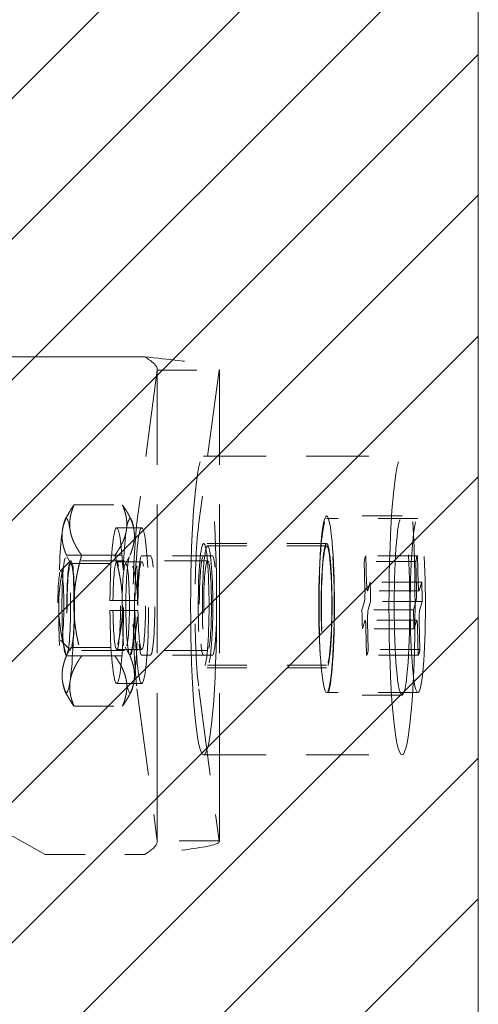
# Model space of a CAD drawing. Units: inches. Extents: x 22 to 332, y 12 to 194.
# Drawn here: x 133 to 134, y 126 to 128 of the extents above; entities that cross this region are included whole.
import ezdxf

# ---------------------------------------------------------------- set-up
doc = ezdxf.new("R2010")
doc.units = ezdxf.units.IN
doc.header["$LTSCALE"] = 20
doc.header["$MEASUREMENT"] = 0
doc.linetypes.add('DASHED', pattern=[0.2067, 0.1654, -0.0413])
for name, color, linetype, lineweight in [('Hatch (ANSI)', 7, 'Continuous', 5), ('Hidden (ANSI)', 7, 'DASHED', 5), ('Sketch Geometry (ANSI)', 7, 'Continuous', 5)]:
    doc.layers.add(name, color=color, linetype=linetype, lineweight=lineweight)

msp = doc.modelspace()

# ---------------------------------------------------------------- hatches: boundary and pattern name
at = {"layer": 'Hatch (ANSI)'}
h = msp.add_hatch(dxfattribs=at)
h.set_pattern_fill('ANSI31', color=5, scale=2, style=0)
h.paths.add_polyline_path([(130.763, 154.4931), (130.763, 96.7116), (99.4771, 96.7116), (99.4771, 154.4931)], flags=0)
h.paths.add_polyline_path([(134.3064, 155.4774), (134.3064, 95.7274), (98.4929, 95.7274), (98.4929, 155.4774)])

# ---------------------------------------------------------------- linework, layer by layer
at = {"layer": 'Hidden (ANSI)', "ltscale": 0.106589}
msp.add_line((133.4691, 127.5368), (132.3489, 127.5368), dxfattribs=at)
at = {"layer": 'Hidden (ANSI)', "ltscale": 0.066192}
for p, q in [((133.5, 127.503), (133.4493, 127.1207)), ((133.6554, 127.503), (133.6047, 127.1207)), ((133.4493, 126.7028), (133.5, 126.3205)), ((133.6047, 126.7028), (133.6554, 126.3205))]:
    msp.add_line(p, q, dxfattribs=at)
at = {"layer": 'Hidden (ANSI)', "ltscale": 0.014757}
for p, q in [((133.5, 127.503), (133.6554, 127.503)), ((133.6385, 127.0368), (133.4831, 127.0368)), ((133.6385, 126.7868), (133.4831, 126.7868)), ((133.6554, 126.3205), (133.5, 126.3205))]:
    msp.add_line(p, q, dxfattribs=at)
at = {"layer": 'Hidden (ANSI)', "ltscale": 0.112848}
for p, q in [((133.5001, 126.3188), (133.5001, 127.5048)), ((133.6561, 126.3188), (133.6561, 127.5048))]:
    msp.add_line(p, q, dxfattribs=at)
at = {"layer": 'Hidden (ANSI)', "ltscale": 0.047517}
for p, q in [((133.6167, 127.2868), (134.1148, 127.2868)), ((133.6167, 126.5368), (134.1148, 126.5368))]:
    msp.add_line(p, q, dxfattribs=at)
at = {"layer": 'Hidden (ANSI)', "ltscale": 0.011507}
for p, q in [((133.2913, 127.1646), (133.4127, 127.1646)), ((133.3104, 127.0382), (133.4318, 127.0382)), ((133.3104, 126.7853), (133.4318, 126.7853)), ((133.2913, 126.6589), (133.4127, 126.6589))]:
    msp.add_line(p, q, dxfattribs=at)
at = {"layer": 'Hidden (ANSI)', "ltscale": 0.001663}
for p, q in [((133.2689, 127.1282), (133.278, 127.1441)), ((133.4351, 127.1282), (133.4261, 127.1441)), ((133.2689, 126.6953), (133.278, 126.6794)), ((133.4351, 126.6953), (133.4261, 126.6794))]:
    msp.add_line(p, q, dxfattribs=at)
at = {"layer": 'Hidden (ANSI)', "ltscale": 0.017995}
for p, q in [((134.1148, 127.1368), (133.9255, 127.1368)), ((134.1148, 126.6868), (133.9255, 126.6868))]:
    msp.add_line(p, q, dxfattribs=at)
at = {"layer": 'Hidden (ANSI)', "ltscale": 0.021804}
for p, q in [((134.1546, 127.1305), (133.9255, 127.1305)), ((134.1546, 126.693), (133.9255, 126.693))]:
    msp.add_line(p, q, dxfattribs=at)
at = {"layer": 'Hidden (ANSI)', "ltscale": 0.0059}
for p, q in [((133.4613, 127.1073), (133.3985, 127.1073)), ((133.4613, 127.0218), (133.3985, 127.0218)), ((133.389, 126.9244), (133.4517, 126.9244)), ((133.4517, 126.8992), (133.389, 126.8992)), ((133.4613, 126.8018), (133.3985, 126.8018)), ((133.4613, 126.7163), (133.3985, 126.7163))]:
    msp.add_line(p, q, dxfattribs=at)
at = {"layer": 'Hidden (ANSI)', "ltscale": 0.029423}
for p, q in [((133.9255, 127.068), (133.6167, 127.068)), ((133.9255, 126.7555), (133.6167, 126.7555))]:
    msp.add_line(p, q, dxfattribs=at)
at = {"layer": 'Hidden (ANSI)', "ltscale": 0.02847}
for p, q in [((133.9255, 127.0618), (133.6266, 127.0618)), ((133.9255, 126.7618), (133.6266, 126.7618))]:
    msp.add_line(p, q, dxfattribs=at)
at = {"layer": 'Hidden (ANSI)', "ltscale": 0.003549}
for p, q in [((133.2722, 127.0382), (133.3104, 127.0382)), ((133.2722, 126.7853), (133.3104, 126.7853))]:
    msp.add_line(p, q, dxfattribs=at)
at = {"layer": 'Hidden (ANSI)', "ltscale": 0.002026}
for p, q in [((133.2843, 127.016), (133.2735, 127.0351)), ((133.4197, 127.016), (133.4306, 127.0351)), ((133.2843, 126.8075), (133.2735, 126.7884)), ((133.4197, 126.8075), (133.4306, 126.7884))]:
    msp.add_line(p, q, dxfattribs=at)
at = {"layer": 'Hidden (ANSI)', "ltscale": 0.023709}
for p, q in [((133.4613, 127.0368), (133.4831, 127.0368)), ((133.4831, 126.7868), (133.4613, 126.7868)), ((133.2191, 126.2868), (133.4691, 126.2868))]:
    msp.add_line(p, q, dxfattribs=at)
at = {"layer": 'Hidden (ANSI)', "ltscale": 0.012281}
for p, q in [((134.1537, 127.0363), (134.0242, 127.0363)), ((134.1495, 127.0223), (134.02, 127.0223)), ((134.1643, 126.9702), (134.0348, 126.9702)), ((134.1576, 126.9488), (134.0281, 126.9488)), ((134.1655, 126.9222), (134.036, 126.9222)), ((134.1438, 126.9013), (134.0143, 126.9013)), ((134.1517, 126.8747), (134.0222, 126.8747)), ((134.145, 126.8534), (134.0155, 126.8534)), ((134.1597, 126.8012), (134.0302, 126.8012)), ((134.1555, 126.7872), (134.026, 126.7872))]:
    msp.add_line(p, q, dxfattribs=at)
at = {"layer": 'Hidden (ANSI)', "ltscale": 0.006802}
for p, q in [((134.0242, 127.0363), (134.026, 126.9668)), ((134.1555, 126.9668), (134.1537, 127.0363)), ((134.0218, 126.9527), (134.02, 127.0223)), ((134.1495, 127.0223), (134.1513, 126.9527)), ((134.0287, 126.9498), (134.0348, 126.9702)), ((134.1643, 126.9702), (134.1582, 126.9498)), ((134.0143, 126.9013), (134.0203, 126.9217)), ((134.036, 126.9222), (134.0299, 126.9018)), ((134.1498, 126.9217), (134.1438, 126.9013)), ((134.1594, 126.9018), (134.1655, 126.9222)), ((134.0215, 126.8737), (134.0155, 126.8534)), ((134.0284, 126.8708), (134.0302, 126.8012)), ((134.145, 126.8534), (134.1511, 126.8737)), ((134.1597, 126.8012), (134.1579, 126.8708)), ((134.026, 126.7872), (134.0243, 126.8567)), ((134.1538, 126.8567), (134.1555, 126.7872))]:
    msp.add_line(p, q, dxfattribs=at)
at = {"layer": 'Hidden (ANSI)', "ltscale": 0.003267}
for p, q in [((133.2574, 126.9989), (133.2821, 127.0238)), ((133.2574, 126.8246), (133.2821, 126.7997))]:
    msp.add_line(p, q, dxfattribs=at)
at = {"layer": 'Hidden (ANSI)', "ltscale": 0.032756}
for p, q in [((133.6266, 127.0243), (133.283, 127.0243)), ((133.6266, 126.7993), (133.283, 126.7993))]:
    msp.add_line(p, q, dxfattribs=at)
at = {"layer": 'Hidden (ANSI)', "ltscale": 0.013107}
for p, q in [((133.283, 127.0173), (133.4211, 127.0173)), ((133.283, 126.8063), (133.4211, 126.8063))]:
    msp.add_line(p, q, dxfattribs=at)
at = {"layer": 'Hidden (ANSI)', "ltscale": 0.008073}
for p, q in [((133.3815, 126.9244), (133.389, 126.9244)), ((133.389, 126.8992), (133.3815, 126.8992))]:
    msp.add_line(p, q, dxfattribs=at)
at = {"layer": 'Hidden (ANSI)', "ltscale": 0.082827}
msp.add_line((132.4591, 126.7118), (133.2191, 126.2868), dxfattribs=at)
at = {"layer": 'Hidden (ANSI)', "ltscale": 0.224292}
for centre in [(133.6167, 126.9118), (134.1148, 126.9118)]:
    msp.add_ellipse(centre, major_axis=(0, -0.375), ratio=0.087156, dxfattribs=at)
at = {"layer": 'Hidden (ANSI)', "ltscale": 0.021741}
for centre, major_axis, start_param, end_param in [((133.2718, 126.9118), (0, 0.219), 5.759587, 6.806784), ((133.4322, 126.9118), (0, 0.219), 5.759587, 6.806784), ((133.2718, 126.9118), (0, -0.219), 3.665191, 4.712389), ((133.2718, 126.9118), (0, 0.219), 4.712389, 5.759587), ((133.4322, 126.9118), (0, 0.219), 0.523599, 1.570796), ((133.4322, 126.9118), (0, -0.219), 1.570796, 2.617994), ((133.2718, 126.9118), (0, -0.219), 4.712389, 5.759587), ((133.2718, 126.9118), (0, 0.219), 3.665191, 4.712389), ((133.4322, 126.9118), (0, 0.219), 1.570796, 2.617994), ((133.4322, 126.9118), (0, -0.219), 0.523599, 1.570796), ((133.2718, 126.9118), (0, -0.219), 5.759587, 6.806784), ((133.4322, 126.9118), (0, -0.219), 5.759587, 6.806784)]:
    msp.add_ellipse(centre, major_axis=major_axis, ratio=0.087156, start_param=start_param, end_param=end_param, dxfattribs=at)
at = {"layer": 'Hidden (ANSI)', "ltscale": 0.134535}
for centre, major_axis in [((133.9255, 126.9118), (0, 0.225)), ((134.1148, 126.9118), (0, -0.225))]:
    msp.add_ellipse(centre, major_axis=major_axis, ratio=0.087156, dxfattribs=at)
at = {"layer": 'Hidden (ANSI)', "ltscale": 0.114481}
for centre in [(133.3985, 126.9118), (133.4613, 126.9118)]:
    msp.add_ellipse(centre, major_axis=(0, 0.1955), ratio=0.087156, start_param=1.635291, end_param=7.789487, dxfattribs=at)
at = {"layer": 'Hidden (ANSI)', "ltscale": 0.047011}
for centre in [(133.4613, 126.9118), (133.6167, 126.9118)]:
    msp.add_ellipse(centre, major_axis=(0, -0.25), ratio=0.087156, start_param=3.723016, end_param=5.701762, dxfattribs=at)
at = {"layer": 'Hidden (ANSI)', "ltscale": 0.130795}
for centre in [(133.9255, 126.9118), (134.1546, 126.9118)]:
    msp.add_ellipse(centre, major_axis=(0, -0.2187), ratio=0.087156, dxfattribs=at)
at = {"layer": 'Hidden (ANSI)', "ltscale": 0.093397}
for centre in [(133.6167, 126.9118), (133.9255, 126.9118)]:
    msp.add_ellipse(centre, major_axis=(0, 0.1562), ratio=0.087156, dxfattribs=at)
at = {"layer": 'Hidden (ANSI)', "ltscale": 0.089657}
for centre in [(133.6266, 126.9118), (133.9255, 126.9118)]:
    msp.add_ellipse(centre, major_axis=(0, 0.15), ratio=0.087156, dxfattribs=at)
at = {"layer": 'Hidden (ANSI)', "ltscale": 0.074596}
for centre in [(133.2718, 126.9118), (133.4322, 126.9118)]:
    msp.add_ellipse(centre, major_axis=(0, -0.1248), ratio=0.087156, dxfattribs=at)
at = {"layer": 'Hidden (ANSI)', "ltscale": 0.037299}
for centre, major_axis, start_param, end_param in [((133.4613, 126.9118), (0, -0.125), 3.141593, 6.283185), ((133.4831, 126.9118), (0, 0.125), 3.141593, 6.283185), ((133.6167, 126.9118), (0, 0.125), 0, 3.141593), ((133.6385, 126.9118), (0, -0.125), 0, 3.141593)]:
    msp.add_ellipse(centre, major_axis=major_axis, ratio=0.087156, start_param=start_param, end_param=end_param, dxfattribs=at)
at = {"layer": 'Hidden (ANSI)', "ltscale": 0.004694}
for centre, major_axis, start_param, end_param in [((134.0251, 126.9118), (0, 0.125), 0.08341, 0.486126), ((134.1546, 126.9118), (0, 0.125), 0.08341, 0.486126), ((134.0251, 126.9118), (0, -0.125), 1.654206, 2.056922), ((134.1546, 126.9118), (0, 0.125), 4.795799, 5.198515), ((134.0251, 126.9118), (0, 0.125), 1.654206, 2.056922), ((134.1546, 126.9118), (0, -0.125), 4.795799, 5.198515), ((134.0251, 126.9118), (0, -0.125), 0.08341, 0.486126), ((134.1546, 126.9118), (0, -0.125), 0.08341, 0.486126)]:
    msp.add_ellipse(centre, major_axis=major_axis, ratio=0.087156, start_param=start_param, end_param=end_param, dxfattribs=at)
at = {"layer": 'Hidden (ANSI)', "ltscale": 0.067218}
for centre in [(133.283, 126.9118), (133.6266, 126.9118)]:
    msp.add_ellipse(centre, major_axis=(0, 0.1125), ratio=0.087156, dxfattribs=at)
at = {"layer": 'Hidden (ANSI)', "ltscale": 0.063029}
for centre in [(133.283, 126.9118), (133.4211, 126.9118)]:
    msp.add_ellipse(centre, major_axis=(0, 0.1055), ratio=0.087156, dxfattribs=at)
at = {"layer": 'Hidden (ANSI)', "ltscale": 0.063316}
for centre, major_axis, start_param, end_param in [((133.3985, 126.9118), (0, 0.11), 1.685594, 7.739184), ((133.4613, 126.9118), (0, -0.11), 4.827186, 10.880777)]:
    msp.add_ellipse(centre, major_axis=major_axis, ratio=0.087156, start_param=start_param, end_param=end_param, dxfattribs=at)
at = {"layer": 'Hidden (ANSI)', "ltscale": 0.052258}
msp.add_ellipse((133.2581, 126.9118), major_axis=(0, 0.0875), ratio=0.087156, dxfattribs=at)
at = {"layer": 'Hidden (ANSI)', "ltscale": 0.00364}
for centre, major_axis, start_param, end_param in [((134.0281, 126.9738), (0, -0.025), 4.997157, 6.567953), ((134.1576, 126.9738), (0, -0.025), 4.997157, 6.567953), ((134.0197, 126.9457), (0, -0.025), 0.284768, 1.855564), ((134.1492, 126.9457), (0, -0.025), 0.284768, 1.855564), ((134.0305, 126.8778), (0, 0.025), 0.284768, 1.855564), ((134.16, 126.8778), (0, 0.025), 0.284768, 1.855564), ((134.0222, 126.8497), (0, 0.025), 4.997157, 6.567953), ((134.1517, 126.8497), (0, 0.025), 4.997157, 6.567953)]:
    msp.add_ellipse(centre, major_axis=major_axis, ratio=0.087156, start_param=start_param, end_param=end_param, dxfattribs=at)
at = {"layer": 'Hidden (ANSI)', "ltscale": 0.005735}
for points in [[(133.4691, 127.5368), (133.4845, 127.5267), (133.4987, 127.5166), (133.5, 127.5065), (133.5002, 127.5053), (133.5002, 127.5041), (133.5, 127.503)], [(133.5, 126.3205), (133.5013, 126.3104), (133.4896, 126.3003), (133.4744, 126.2902), (133.4727, 126.2891), (133.4709, 126.2879), (133.4691, 126.2868)]]:
    msp.add_open_spline(points, degree=3, knots=[0, 0, 0, 0, 1.486457, 1.486457, 1.486457, 1.658063, 1.658063, 1.658063, 1.658063], dxfattribs=at)
at = {"layer": 'Hidden (ANSI)', "ltscale": 0.029581}
for points in [[(133.4691, 127.5368), (133.5282, 127.5303), (133.5866, 127.5239), (133.6211, 127.5174), (133.6469, 127.5126), (133.6593, 127.5078), (133.6554, 127.503)], [(133.6554, 126.3205), (133.6606, 126.3141), (133.6358, 126.3077), (133.591, 126.3012), (133.5574, 126.2964), (133.5134, 126.2916), (133.4691, 126.2868)]]:
    msp.add_open_spline(points, degree=3, knots=[0, 0, 0, 0, 0.948489, 0.948489, 0.948489, 1.658063, 1.658063, 1.658063, 1.658063], dxfattribs=at)
at = {"layer": 'Hidden (ANSI)', "ltscale": 0.012126}
for points in [[(133.2623, 127.1014), (133.2667, 127.1308), (133.2913, 127.1646)], [(133.2913, 127.1646), (133.277, 127.1308), (133.2814, 127.1014)], [(133.4418, 127.1014), (133.4373, 127.1308), (133.4127, 127.1646)], [(133.4127, 127.1646), (133.4271, 127.1308), (133.4227, 127.1014)], [(133.2722, 127.0382), (133.2579, 127.0721), (133.2623, 127.1014)], [(133.2814, 127.1014), (133.2858, 127.0721), (133.3104, 127.0382)], [(133.4227, 127.1014), (133.4183, 127.0721), (133.3937, 127.0382)], [(133.4318, 127.0382), (133.4462, 127.0721), (133.4418, 127.1014)], [(133.2527, 126.9118), (133.2527, 126.9704), (133.2722, 127.0382)], [(133.3104, 127.0382), (133.2909, 126.9704), (133.2909, 126.9118)], [(133.3937, 127.0382), (133.4131, 126.9704), (133.4131, 126.9118)], [(133.4513, 126.9118), (133.4513, 126.9704), (133.4318, 127.0382)], [(133.2722, 126.7853), (133.2527, 126.8531), (133.2527, 126.9118)], [(133.2909, 126.9118), (133.2909, 126.8531), (133.3104, 126.7853)], [(133.4131, 126.9118), (133.4131, 126.8531), (133.3937, 126.7853)], [(133.4318, 126.7853), (133.4513, 126.8531), (133.4513, 126.9118)], [(133.2623, 126.7221), (133.2579, 126.7514), (133.2722, 126.7853)], [(133.3104, 126.7853), (133.2858, 126.7514), (133.2814, 126.7221)], [(133.3937, 126.7853), (133.4183, 126.7514), (133.4227, 126.7221)], [(133.4418, 126.7221), (133.4462, 126.7514), (133.4318, 126.7853)], [(133.2913, 126.6589), (133.2667, 126.6928), (133.2623, 126.7221)], [(133.2814, 126.7221), (133.277, 126.6928), (133.2913, 126.6589)], [(133.4127, 126.6589), (133.4373, 126.6928), (133.4418, 126.7221)], [(133.4227, 126.7221), (133.4271, 126.6928), (133.4127, 126.6589)]]:
    msp.add_rational_spline(points, [1, 1.0379548493, 1], degree=2, dxfattribs=at)
at = {"layer": 'Sketch Geometry (ANSI)', "color": 5}
msp.add_line((134.3064, 155.4774), (134.3064, 95.7274), dxfattribs=at)

doc.saveas('drawing.dxf')
